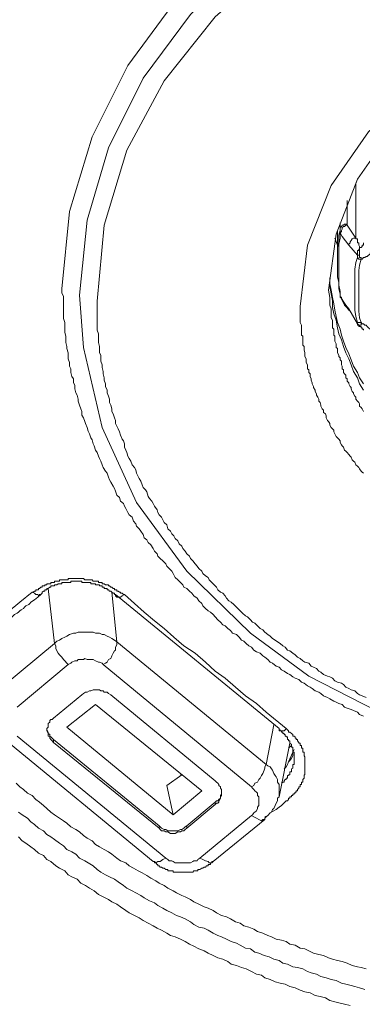
# Model space of a CAD drawing. Units: inches. Extents: x 14 to 1125, y -675 to 115.
# Drawn here: x 340 to 348, y -27 to -7 of the extents above; entities that cross this region are included whole.
import ezdxf

# ---------------------------------------------------------------- set-up
doc = ezdxf.new("R2010")
doc.units = ezdxf.units.IN
doc.header["$MEASUREMENT"] = 0
doc.layers.add('图层 1', color=7, linetype='Continuous')

msp = doc.modelspace()

# ---------------------------------------------------------------- linework, layer by layer
at = {"layer": '图层 1', "color": 7, "lineweight": 9}
for points in [[(341.287, -12.189), (341.448, -10.586), (341.913, -9.038), (342.655, -7.564), (343.668, -6.187), (344.94, -4.971), (346.437, -3.934), (348.091, -3.114), (349.906, -2.488), (351.79, -2.138), (353.729, -1.999), (355.664, -2.138), (357.58, -2.488), (359.391, -3.114), (361.044, -3.934), (362.518, -4.971), (363.776, -6.187), (364.817, -7.564), (365.559, -9.038), (366.01, -10.586), (366.158, -12.189)], [(365.817, -12.323), (365.669, -10.77), (365.227, -9.269), (364.499, -7.822), (363.495, -6.505), (362.279, -5.312), (360.832, -4.303), (359.206, -3.501), (357.474, -2.902), (355.613, -2.534), (353.729, -2.414), (351.84, -2.534), (349.998, -2.902), (348.247, -3.501), (346.644, -4.303), (345.198, -5.312), (343.954, -6.505), (342.977, -7.822), (342.254, -9.269), (341.812, -10.77), (341.651, -12.323)], [(365.467, -12.447), (365.31, -10.872), (364.817, -9.319), (364.039, -7.877), (362.979, -6.551), (361.685, -5.385), (360.132, -4.404), (358.432, -3.658), (356.622, -3.133), (354.706, -2.879), (352.771, -2.879), (350.855, -3.133), (349.021, -3.658), (347.312, -4.404), (345.797, -5.385), (344.47, -6.551), (343.41, -7.877), (342.636, -9.319), (342.167, -10.872), (342.019, -12.447)], [(346.23, -12.558), (346.386, -11.286), (346.874, -10.047), (347.653, -8.937), (348.712, -7.97), (349.97, -7.223), (351.426, -6.712), (352.955, -6.422), (354.521, -6.422), (356.051, -6.712), (357.474, -7.223), (358.741, -7.97), (359.791, -8.937), (360.574, -10.047), (361.072, -11.286), (361.229, -12.558)], [(360.625, -12.217), (360.468, -11.056), (360.04, -9.914), (359.303, -8.882), (358.349, -7.997), (357.193, -7.329), (355.876, -6.836), (354.448, -6.578), (353.001, -6.578), (351.605, -6.836), (350.293, -7.329), (349.132, -7.997), (348.146, -8.882), (347.418, -9.914), (346.98, -11.056), (346.819, -12.217)], [(347.39, -11.139), (347.39, -9.996)], [(347.206, -10.356), (347.206, -10.853)], [(347.003, -10.982), (347.003, -11.623)], [(347.059, -10.982), (347.031, -11.079), (347.031, -11.213), (347.003, -11.332), (347.003, -11.448), (347.003, -11.572), (347.003, -11.701), (347.003, -11.83), (347.003, -11.94), (347.031, -12.06), (347.031, -12.189), (347.059, -12.295)], [(347.059, -10.982), (347.059, -10.821)], [(347.206, -10.853), (347.178, -10.853), (347.155, -10.853), (347.132, -10.872), (347.105, -10.872), (347.086, -10.895), (347.059, -10.922), (347.059, -10.955), (347.059, -10.982)], [(347.206, -10.872), (347.178, -10.872), (347.155, -10.895), (347.132, -10.895), (347.105, -10.922), (347.105, -10.955), (347.086, -10.982), (347.086, -11.001), (347.059, -11.028)], [(347.059, -11.028), (347.059, -10.982)], [(347.206, -10.853), (347.206, -10.872)], [(347.206, -10.872), (347.39, -11.139)], [(346.948, -11.139), (347.003, -11.286)], [(347.059, -11.028), (347.059, -11.139), (347.031, -11.263), (347.031, -11.397), (347.031, -11.489), (347.031, -11.623), (347.031, -11.756), (347.031, -11.858), (347.031, -11.987), (347.031, -12.115), (347.059, -12.244), (347.059, -12.346)], [(347.243, -11.286), (347.105, -11.107), (347.059, -11.028)], [(347.39, -11.139), (347.363, -11.139), (347.34, -11.139), (347.312, -11.157), (347.289, -11.185), (347.271, -11.213), (347.271, -11.24), (347.243, -11.263), (347.243, -11.286)], [(347.39, -11.139), (347.39, -11.157), (347.418, -11.157), (347.418, -11.185), (347.418, -11.213), (347.418, -11.24), (347.446, -11.24), (347.446, -11.263), (347.446, -11.286), (347.464, -11.314), (347.464, -11.332)], [(347.418, -11.489), (347.243, -11.286)], [(347.418, -11.489), (347.418, -11.471), (347.418, -11.448), (347.418, -11.415), (347.418, -11.397), (347.446, -11.397), (347.446, -11.369), (347.464, -11.369), (347.464, -11.332)], [(347.464, -11.332), (347.496, -11.332), (347.519, -11.314), (347.519, -11.286), (347.547, -11.286), (347.547, -11.263), (347.547, -11.24)], [(347.464, -11.489), (347.464, -11.471), (347.464, -11.448), (347.464, -11.415), (347.464, -11.397), (347.464, -11.369), (347.464, -11.332)], [(347.496, -11.572), (347.519, -11.572), (347.547, -11.544), (347.575, -11.544), (347.602, -11.517), (347.621, -11.517), (347.653, -11.489), (347.681, -11.471), (347.681, -11.448), (347.704, -11.415), (347.704, -11.397), (347.731, -11.369)], [(347.418, -11.544), (347.39, -11.646), (347.363, -11.779), (347.363, -11.913), (347.363, -12.005), (347.363, -12.143), (347.363, -12.272), (347.363, -12.396), (347.363, -12.498), (347.363, -12.631), (347.39, -12.76), (347.418, -12.889)], [(347.418, -11.489), (347.446, -11.489), (347.464, -11.489)], [(347.418, -11.544), (347.418, -11.517), (347.418, -11.489)], [(347.418, -11.544), (347.446, -11.572), (347.464, -11.572), (347.496, -11.572)], [(347.496, -11.572), (347.464, -11.701), (347.446, -11.807), (347.446, -11.94), (347.446, -12.06), (347.446, -12.162), (347.446, -12.295), (347.446, -12.429), (347.446, -12.53), (347.446, -12.654), (347.464, -12.788), (347.496, -12.889)], [(347.496, -11.572), (347.496, -11.544), (347.464, -11.544), (347.464, -11.517), (347.464, -11.489)], [(346.847, -11.963), (346.847, -12.088), (346.874, -12.217), (346.902, -12.373), (346.93, -12.498), (346.948, -12.631), (346.98, -12.76), (347.003, -12.889), (347.059, -13.023), (347.086, -13.147), (347.132, -13.276), (347.178, -13.405), (347.243, -13.539), (347.289, -13.663), (347.34, -13.792), (347.418, -13.921), (347.464, -14.032), (347.547, -14.161)], [(346.847, -12.005), (346.847, -12.143), (346.874, -12.295), (346.902, -12.429), (346.902, -12.576), (346.93, -12.705), (346.98, -12.839), (347.003, -12.995), (347.031, -13.124), (347.086, -13.249), (347.132, -13.382), (347.178, -13.516), (347.243, -13.64), (347.289, -13.765), (347.34, -13.903), (347.418, -14.032), (347.464, -14.161), (347.547, -14.29)], [(347.547, -21.043), (347.464, -21.015), (347.418, -20.965), (347.34, -20.932), (347.289, -20.909), (347.206, -20.882), (347.155, -20.859), (347.105, -20.803), (347.031, -20.785), (346.98, -20.757), (346.93, -20.734), (346.847, -20.684), (346.801, -20.656), (346.718, -20.628), (346.663, -20.573), (346.616, -20.55), (346.543, -20.518), (346.478, -20.472), (346.437, -20.444), (346.386, -20.417), (346.312, -20.361), (346.262, -20.343), (346.202, -20.288), (346.128, -20.26), (346.078, -20.232), (346.018, -20.186), (345.972, -20.159), (345.898, -20.113), (345.843, -20.085), (345.797, -20.03), (345.737, -20.007), (345.658, -19.951), (345.612, -19.928), (345.562, -19.873), (345.502, -19.822), (345.456, -19.799), (345.405, -19.744), (345.327, -19.716), (345.271, -19.675), (345.221, -19.615), (345.17, -19.587), (345.11, -19.541), (345.064, -19.491), (345.013, -19.468), (344.963, -19.412), (344.912, -19.357), (344.829, -19.325), (344.788, -19.274), (344.728, -19.228), (344.677, -19.173), (344.626, -19.15), (344.58, -19.099), (344.52, -19.048), (344.47, -18.989), (344.424, -18.942), (344.368, -18.892), (344.322, -18.864), (344.267, -18.813), (344.212, -18.758), (344.189, -18.708), (344.129, -18.657), (344.092, -18.602), (344.028, -18.555), (343.982, -18.5), (343.935, -18.454), (343.88, -18.399), (343.82, -18.371), (343.797, -18.325), (343.751, -18.279), (343.696, -18.224), (343.641, -18.169), (343.595, -18.09), (343.567, -18.04), (343.512, -17.984), (343.466, -17.938), (343.447, -17.892), (343.383, -17.828), (343.327, -17.782), (343.281, -17.731), (343.263, -17.68), (343.208, -17.625), (343.18, -17.574), (343.134, -17.496), (343.079, -17.45), (343.051, -17.39), (342.996, -17.349), (342.977, -17.284), (342.927, -17.21), (342.894, -17.164), (342.839, -17.109), (342.821, -17.058), (342.77, -17.008), (342.747, -16.925), (342.682, -16.874), (342.655, -16.823), (342.613, -16.74), (342.586, -16.694), (342.563, -16.639), (342.507, -16.593), (342.48, -16.515), (342.429, -16.464), (342.401, -16.381), (342.378, -16.331), (342.351, -16.28), (342.305, -16.197), (342.277, -16.146), (342.254, -16.096), (342.226, -16.013), (342.194, -15.967), (342.144, -15.893), (342.12, -15.838), (342.093, -15.764), (342.07, -15.709), (342.047, -15.658), (342.019, -15.58), (341.987, -15.534), (341.959, -15.446), (341.936, -15.4), (341.913, -15.322), (341.886, -15.276), (341.862, -15.193), (341.835, -15.137), (341.812, -15.064), (341.78, -14.981), (341.761, -14.939), (341.738, -14.861), (341.701, -14.806), (341.701, -14.732), (341.678, -14.677), (341.651, -14.598), (341.628, -14.52), (341.628, -14.474), (341.605, -14.391), (341.577, -14.345), (341.554, -14.262), (341.554, -14.188), (341.526, -14.138), (341.526, -14.055), (341.494, -14.004), (341.476, -13.921), (341.476, -13.848), (341.448, -13.792), (341.448, -13.719), (341.42, -13.64), (341.42, -13.59), (341.42, -13.516), (341.393, -13.424), (341.393, -13.382), (341.37, -13.304), (341.37, -13.221), (341.37, -13.17), (341.347, -13.092), (341.347, -13.023), (341.347, -12.972), (341.347, -12.889), (341.319, -12.806), (341.319, -12.76), (341.319, -12.682), (341.319, -12.604), (341.319, -12.558), (341.319, -12.47), (341.319, -12.396), (341.319, -12.346), (341.287, -12.272), (341.287, -12.189)], [(346.819, -12.217), (346.847, -12.373), (346.847, -12.447), (346.847, -12.53), (346.874, -12.604), (346.874, -12.682), (346.874, -12.76), (346.874, -12.788), (346.902, -12.839), (346.902, -12.862), (346.902, -12.917), (346.902, -12.945), (346.902, -12.995), (346.93, -13.023), (346.93, -13.074), (346.93, -13.092), (346.93, -13.147), (346.948, -13.17), (346.948, -13.221), (346.948, -13.249), (346.948, -13.276), (346.98, -13.332), (346.98, -13.355), (346.98, -13.405), (347.003, -13.424), (347.003, -13.488), (347.003, -13.516), (347.031, -13.562), (347.031, -13.59), (347.059, -13.617), (347.059, -13.663), (347.086, -13.691), (347.086, -13.746), (347.086, -13.765), (347.105, -13.792), (347.105, -13.848), (347.132, -13.866), (347.132, -13.921), (347.155, -13.949), (347.178, -13.977), (347.178, -14.032), (347.206, -14.055), (347.206, -14.106), (347.243, -14.138), (347.243, -14.161), (347.271, -14.216), (347.289, -14.235), (347.289, -14.262), (347.312, -14.317), (347.34, -14.345), (347.34, -14.364), (347.363, -14.414), (347.39, -14.437), (347.39, -14.474), (347.418, -14.52), (347.446, -14.548), (347.464, -14.571), (347.464, -14.621), (347.496, -14.649), (347.519, -14.677), (347.547, -14.732)], [(341.651, -12.323), (341.738, -13.405), (342.12, -15.064), (342.839, -16.616), (343.88, -18.04), (345.198, -19.325), (346.414, -20.214), (348.114, -21.089), (349.998, -21.762), (351.84, -22.126), (353.729, -22.232)], [(342.019, -12.447), (342.019, -12.53), (342.019, -12.576), (342.019, -12.654), (342.019, -12.705), (342.019, -12.788), (342.019, -12.839), (342.019, -12.917), (342.019, -12.995), (342.019, -13.046), (342.047, -13.124), (342.047, -13.17), (342.047, -13.249), (342.047, -13.304), (342.07, -13.382), (342.07, -13.424), (342.07, -13.516), (342.093, -13.562), (342.093, -13.64), (342.093, -13.691), (342.12, -13.765), (342.12, -13.82), (342.144, -13.903), (342.144, -13.949), (342.167, -14.032), (342.167, -14.083), (342.194, -14.161), (342.194, -14.216), (342.226, -14.29), (342.226, -14.345), (342.254, -14.414), (342.277, -14.474), (342.277, -14.548), (342.305, -14.598), (342.323, -14.677), (342.323, -14.732), (342.351, -14.783), (342.378, -14.861), (342.401, -14.916), (342.401, -14.981), (342.429, -15.036), (342.452, -15.091), (342.48, -15.156), (342.507, -15.22), (342.535, -15.303), (342.563, -15.34), (342.586, -15.4), (342.586, -15.474), (342.613, -15.534), (342.636, -15.58), (342.655, -15.658), (342.682, -15.709), (342.719, -15.764), (342.747, -15.838), (342.793, -15.893), (342.821, -15.939), (342.839, -16.013), (342.867, -16.077), (342.894, -16.123), (342.927, -16.174), (342.95, -16.252), (342.977, -16.307), (343.023, -16.358), (343.051, -16.4), (343.079, -16.492), (343.102, -16.538), (343.152, -16.593), (343.18, -16.639), (343.208, -16.694), (343.263, -16.768), (343.281, -16.823), (343.309, -16.874), (343.355, -16.925), (343.383, -16.975), (343.41, -17.031), (343.466, -17.081), (343.489, -17.164), (343.539, -17.21), (343.567, -17.266), (343.613, -17.312), (343.641, -17.367), (343.696, -17.413), (343.724, -17.473), (343.779, -17.524), (343.797, -17.574), (343.843, -17.625), (343.88, -17.68), (343.935, -17.731), (343.954, -17.782), (344.005, -17.828), (344.055, -17.892), (344.092, -17.938), (344.129, -17.984), (344.189, -18.04), (344.212, -18.09), (344.267, -18.141), (344.322, -18.169), (344.345, -18.224), (344.396, -18.279), (344.447, -18.325), (344.497, -18.371), (344.52, -18.431), (344.58, -18.473), (344.626, -18.5), (344.677, -18.555), (344.705, -18.602), (344.755, -18.657), (344.801, -18.684), (344.852, -18.731), (344.912, -18.786), (344.963, -18.841), (344.986, -18.864), (345.036, -18.915), (345.096, -18.965), (345.138, -18.989), (345.198, -19.048), (345.244, -19.099), (345.294, -19.122), (345.345, -19.173), (345.405, -19.228), (345.456, -19.256), (345.502, -19.302), (345.562, -19.357), (345.612, -19.385), (345.658, -19.44), (345.714, -19.468), (345.764, -19.509), (345.815, -19.541), (345.87, -19.587), (345.921, -19.615), (345.972, -19.675), (346.018, -19.689), (346.078, -19.744), (346.128, -19.772), (346.174, -19.822), (346.23, -19.85), (346.285, -19.901), (346.331, -19.928), (346.414, -19.951), (346.46, -20.007), (346.506, -20.03), (346.57, -20.057), (346.616, -20.113), (346.663, -20.131), (346.718, -20.186), (346.801, -20.214), (346.847, -20.232), (346.902, -20.26), (346.948, -20.315), (347.003, -20.343), (347.086, -20.361), (347.132, -20.389), (347.178, -20.444), (347.243, -20.472), (347.289, -20.499), (347.363, -20.518), (347.418, -20.573), (347.464, -20.601), (347.519, -20.628), (347.602, -20.656)], [(347.059, -12.295), (347.059, -12.346)], [(347.059, -12.323), (347.059, -12.346), (347.059, -12.373), (347.086, -12.373), (347.086, -12.396)], [(347.059, -12.346), (347.086, -12.373), (347.086, -12.396)], [(347.059, -12.346), (347.178, -12.53), (347.243, -12.604)], [(347.086, -12.396), (347.155, -12.53), (347.271, -12.654)], [(347.547, -16.013), (347.519, -15.99), (347.496, -15.967), (347.464, -15.921), (347.446, -15.893), (347.418, -15.865), (347.39, -15.838), (347.363, -15.782), (347.34, -15.764), (347.312, -15.736), (347.289, -15.681), (347.271, -15.658), (347.243, -15.626), (347.206, -15.58), (347.178, -15.557), (347.155, -15.534), (347.132, -15.474), (347.105, -15.446), (347.086, -15.423), (347.059, -15.372), (347.059, -15.34), (347.031, -15.303), (347.003, -15.276), (346.98, -15.248), (346.948, -15.193), (346.93, -15.156), (346.93, -15.119), (346.902, -15.091), (346.874, -15.064), (346.847, -15.018), (346.847, -14.981), (346.819, -14.939), (346.801, -14.916), (346.773, -14.861), (346.773, -14.824), (346.755, -14.783), (346.718, -14.755), (346.718, -14.704), (346.69, -14.677), (346.663, -14.621), (346.663, -14.598), (346.644, -14.548), (346.616, -14.52), (346.616, -14.474), (346.598, -14.437), (346.57, -14.391), (346.57, -14.364), (346.543, -14.317), (346.543, -14.29), (346.506, -14.235), (346.506, -14.216), (346.478, -14.161), (346.478, -14.138), (346.46, -14.083), (346.46, -14.055), (346.437, -14.004), (346.437, -13.949), (346.414, -13.921), (346.414, -13.866), (346.386, -13.848), (346.386, -13.792), (346.386, -13.765), (346.359, -13.719), (346.359, -13.663), (346.359, -13.64), (346.331, -13.59), (346.331, -13.562), (346.331, -13.516), (346.312, -13.456), (346.312, -13.424), (346.312, -13.382), (346.285, -13.355), (346.285, -13.304), (346.285, -13.249), (346.285, -13.221), (346.285, -13.17), (346.262, -13.147), (346.262, -13.092), (346.262, -13.046), (346.262, -13.023), (346.262, -12.972), (346.262, -12.945), (346.23, -12.889), (346.23, -12.839), (346.23, -12.806), (346.23, -12.76), (346.23, -12.705), (346.23, -12.682), (346.23, -12.631), (346.23, -12.604), (346.23, -12.558)], [(347.243, -12.604), (347.418, -12.917)], [(347.243, -12.604), (347.243, -12.631), (347.271, -12.654)], [(347.418, -12.917), (347.418, -12.889)], [(347.418, -12.889), (347.446, -12.889), (347.464, -12.889), (347.496, -12.889)], [(347.418, -12.917), (347.418, -12.945), (347.446, -12.945), (347.446, -12.972), (347.464, -12.972)], [(347.418, -12.917), (347.446, -12.945), (347.464, -12.945), (347.464, -12.972)], [(347.418, -12.917), (347.418, -12.917)], [(347.496, -12.889), (347.496, -12.917), (347.496, -12.945), (347.464, -12.945), (347.464, -12.972)], [(347.464, -12.972), (347.496, -12.972), (347.496, -12.995), (347.519, -12.995), (347.519, -13.023), (347.547, -13.023), (347.547, -13.046)], [(347.464, -12.972), (347.464, -12.972)], [(347.731, -13.124), (347.704, -13.092), (347.704, -13.074), (347.681, -13.023), (347.653, -12.995), (347.621, -12.972), (347.602, -12.945), (347.575, -12.945), (347.547, -12.917), (347.519, -12.917), (347.496, -12.889)], [(340.669, -18.473), (340.692, -18.473), (340.72, -18.454), (340.748, -18.454), (340.748, -18.431), (340.785, -18.431), (340.803, -18.431), (340.803, -18.399), (340.826, -18.399), (340.854, -18.371), (340.877, -18.371), (340.877, -18.344), (340.904, -18.344), (340.932, -18.344), (340.932, -18.325), (340.95, -18.325), (340.978, -18.325), (340.978, -18.307), (341.001, -18.307), (341.038, -18.307), (341.061, -18.307), (341.061, -18.279), (341.089, -18.279), (341.116, -18.279), (341.135, -18.279), (341.135, -18.247), (341.162, -18.247), (341.185, -18.247), (341.213, -18.247), (341.236, -18.247), (341.236, -18.224), (341.273, -18.224), (341.287, -18.224), (341.319, -18.224), (341.347, -18.224), (341.37, -18.224), (341.393, -18.224), (341.42, -18.224), (341.42, -18.192), (341.448, -18.192), (341.476, -18.192), (341.494, -18.192), (341.526, -18.192), (341.554, -18.192), (341.577, -18.192), (341.605, -18.192), (341.628, -18.192), (341.651, -18.192), (341.678, -18.192), (341.701, -18.192), (341.738, -18.192), (341.761, -18.224), (341.78, -18.224), (341.812, -18.224), (341.835, -18.224), (341.862, -18.224), (341.886, -18.224), (341.913, -18.224), (341.936, -18.247), (341.959, -18.247), (341.987, -18.247), (342.019, -18.247), (342.047, -18.247), (342.047, -18.279), (342.07, -18.279), (342.093, -18.279), (342.12, -18.279), (342.12, -18.307), (342.144, -18.307), (342.167, -18.307), (342.194, -18.325), (342.226, -18.325), (342.254, -18.325), (342.254, -18.344), (342.277, -18.344), (342.305, -18.371), (342.323, -18.371), (342.351, -18.399), (342.378, -18.399), (342.378, -18.431), (342.401, -18.431), (342.429, -18.431), (342.429, -18.454), (342.452, -18.454), (342.48, -18.473), (342.507, -18.473), (342.507, -18.5), (342.535, -18.5), (342.563, -18.528), (342.586, -18.528)], [(342.401, -18.528), (342.378, -18.528), (342.378, -18.5), (342.351, -18.5), (342.323, -18.473), (342.305, -18.454), (342.277, -18.454), (342.254, -18.431), (342.226, -18.431), (342.226, -18.399), (342.194, -18.399), (342.167, -18.399), (342.167, -18.371), (342.144, -18.371), (342.12, -18.371), (342.12, -18.344), (342.093, -18.344), (342.07, -18.344), (342.07, -18.325), (342.047, -18.325), (342.019, -18.325), (341.987, -18.325), (341.987, -18.307), (341.959, -18.307), (341.936, -18.307), (341.913, -18.307), (341.886, -18.307), (341.886, -18.279), (341.862, -18.279), (341.835, -18.279), (341.812, -18.279), (341.78, -18.279), (341.761, -18.279), (341.738, -18.279), (341.701, -18.279), (341.701, -18.247), (341.678, -18.247), (341.651, -18.247), (341.628, -18.247), (341.605, -18.247), (341.577, -18.247), (341.554, -18.247), (341.526, -18.247), (341.494, -18.247), (341.476, -18.247), (341.476, -18.279), (341.448, -18.279), (341.42, -18.279), (341.393, -18.279), (341.37, -18.279), (341.347, -18.279), (341.319, -18.279), (341.287, -18.279), (341.287, -18.307), (341.273, -18.307), (341.236, -18.307), (341.213, -18.307), (341.185, -18.325), (341.162, -18.325), (341.135, -18.325), (341.135, -18.344), (341.116, -18.344), (341.089, -18.344), (341.061, -18.344), (341.061, -18.371), (341.038, -18.371), (341.001, -18.399), (340.978, -18.399), (340.978, -18.431), (340.95, -18.431), (340.932, -18.431), (340.932, -18.454), (340.904, -18.454), (340.877, -18.473)], [(339.619, -19.302), (339.743, -19.2), (339.872, -19.099), (339.951, -19.048), (340.02, -18.989), (340.075, -18.942), (340.158, -18.892), (340.287, -18.786), (340.416, -18.684), (340.669, -18.473)], [(339.79, -19.357), (339.928, -19.256), (339.974, -19.2), (340.048, -19.15), (340.13, -19.099), (340.176, -19.048), (340.259, -18.989), (340.305, -18.942), (340.361, -18.915), (340.388, -18.892), (340.416, -18.864), (340.444, -18.841), (340.49, -18.813), (340.513, -18.786), (340.536, -18.758), (340.6, -18.731), (340.619, -18.708), (340.646, -18.684), (340.72, -18.634), (340.785, -18.583), (340.854, -18.528)], [(340.669, -18.473), (340.72, -18.5), (340.748, -18.528), (340.785, -18.528), (340.803, -18.555), (340.826, -18.528), (340.854, -18.528)], [(340.854, -18.528), (340.877, -18.5), (340.877, -18.473)], [(341.135, -19.541), (341.001, -18.399)], [(342.323, -18.473), (342.429, -19.509)], [(342.401, -18.528), (342.401, -18.555), (342.429, -18.583), (342.452, -18.583), (342.48, -18.583), (342.507, -18.583), (342.535, -18.555), (342.586, -18.528)], [(345.797, -21.301), (342.401, -18.528)], [(342.586, -18.528), (342.793, -18.708), (342.996, -18.892), (343.208, -19.071), (343.41, -19.228), (343.613, -19.412), (343.82, -19.587), (344.055, -19.744), (344.267, -19.928), (344.47, -20.113), (344.677, -20.26), (344.889, -20.444), (345.096, -20.628), (345.327, -20.785), (345.529, -20.965), (345.944, -21.301)], [(342.429, -19.509), (342.378, -19.468), (342.323, -19.44), (342.277, -19.412), (342.226, -19.385), (342.167, -19.357), (342.12, -19.357), (342.07, -19.325), (341.987, -19.325), (341.936, -19.302), (341.886, -19.302), (341.812, -19.302), (341.761, -19.302), (341.701, -19.302), (341.628, -19.302), (341.577, -19.325), (341.526, -19.325), (341.448, -19.357), (341.393, -19.385), (341.347, -19.412), (341.287, -19.44), (341.236, -19.468), (341.185, -19.491), (341.135, -19.541)], [(340.075, -20.417), (341.135, -19.541)], [(341.135, -19.541), (341.162, -19.587), (341.162, -19.647), (341.185, -19.689), (341.213, -19.744), (341.236, -19.772), (341.287, -19.822), (341.319, -19.873), (341.347, -19.901), (341.393, -19.951), (341.42, -19.974)], [(342.144, -19.974), (342.194, -19.951), (342.226, -19.928), (342.254, -19.873), (342.305, -19.85), (342.323, -19.799), (342.351, -19.744), (342.378, -19.689), (342.401, -19.675), (342.401, -19.615), (342.429, -19.569), (342.429, -19.509)], [(342.429, -19.509), (345.529, -22.047)], [(341.42, -19.974), (340.361, -20.859)], [(342.144, -19.974), (342.12, -19.951), (342.07, -19.928), (342.047, -19.928), (341.987, -19.901), (341.936, -19.873), (341.913, -19.873), (341.862, -19.873), (341.812, -19.873), (341.761, -19.85), (341.738, -19.873), (341.678, -19.873), (341.628, -19.873), (341.605, -19.901), (341.554, -19.901), (341.494, -19.928), (341.476, -19.951), (341.42, -19.974)], [(345.221, -22.508), (342.144, -19.974)], [(341.701, -20.601), (341.116, -21.089)], [(342.305, -20.601), (342.254, -20.573), (342.226, -20.55), (342.167, -20.55), (342.144, -20.518), (342.093, -20.518), (342.07, -20.499), (342.019, -20.499), (341.959, -20.499), (341.936, -20.499), (341.886, -20.518), (341.862, -20.518), (341.812, -20.55), (341.78, -20.55), (341.738, -20.573), (341.701, -20.601)], [(344.47, -22.388), (342.305, -20.601)], [(341.987, -20.803), (341.393, -21.273)], [(341.987, -20.803), (344.189, -22.591)], [(341.116, -21.089), (341.089, -21.117), (341.061, -21.117), (341.038, -21.135), (341.038, -21.172), (341.001, -21.2), (341.001, -21.25), (341.001, -21.273), (340.978, -21.301), (340.978, -21.329), (340.978, -21.352), (341.001, -21.407), (341.001, -21.425), (341.001, -21.458), (341.038, -21.476), (341.038, -21.504), (341.061, -21.531), (341.089, -21.559), (341.116, -21.591)], [(340.978, -21.301), (340.978, -21.329), (341.001, -21.375), (341.001, -21.407), (341.038, -21.425), (341.038, -21.458), (341.061, -21.476), (341.089, -21.504), (341.116, -21.531)], [(341.393, -21.273), (343.595, -23.088)], [(345.529, -22.047), (345.686, -21.223)], [(345.797, -21.301), (345.797, -21.329), (345.797, -21.352), (345.815, -21.352), (345.843, -21.352), (345.87, -21.352), (345.898, -21.352), (345.921, -21.329), (345.944, -21.301)], [(345.843, -22.434), (345.87, -22.416), (345.898, -22.416), (345.898, -22.388), (345.921, -22.361), (345.944, -22.361), (345.944, -22.333), (345.972, -22.333), (345.972, -22.301), (345.972, -22.278), (345.99, -22.278), (345.99, -22.259), (346.018, -22.259), (346.018, -22.232), (346.018, -22.199), (346.054, -22.199), (346.054, -22.167), (346.054, -22.139), (346.078, -22.126), (346.078, -22.098), (346.078, -22.075), (346.078, -22.047), (346.105, -22.047), (346.105, -22.024), (346.105, -21.992), (346.105, -21.964), (346.105, -21.941), (346.105, -21.918), (346.105, -21.891), (346.105, -21.868), (346.105, -21.845), (346.105, -21.817), (346.105, -21.789), (346.078, -21.789), (346.078, -21.762), (346.078, -21.734), (346.078, -21.706), (346.078, -21.688), (346.054, -21.688), (346.054, -21.651), (346.054, -21.633), (346.018, -21.605), (346.018, -21.591), (346.018, -21.559), (345.99, -21.559), (345.99, -21.531), (345.972, -21.531), (345.972, -21.504), (345.972, -21.476), (345.944, -21.476), (345.944, -21.458), (345.921, -21.458), (345.921, -21.425), (345.898, -21.425), (345.898, -21.407), (345.87, -21.407), (345.87, -21.375), (345.843, -21.375), (345.843, -21.352), (345.815, -21.352), (345.815, -21.329), (345.797, -21.329), (345.797, -21.301)], [(345.944, -21.301), (345.972, -21.329), (345.99, -21.352), (345.99, -21.375), (346.018, -21.375), (346.054, -21.407), (346.078, -21.425), (346.078, -21.458), (346.105, -21.458), (346.128, -21.476), (346.128, -21.504), (346.147, -21.504), (346.147, -21.531), (346.174, -21.531), (346.174, -21.559), (346.202, -21.591), (346.202, -21.605), (346.23, -21.605), (346.23, -21.633), (346.23, -21.651), (346.262, -21.651), (346.262, -21.688), (346.262, -21.706), (346.285, -21.706), (346.285, -21.734), (346.285, -21.762), (346.285, -21.789), (346.312, -21.789), (346.312, -21.817), (346.312, -21.845), (346.312, -21.868), (346.331, -21.891), (346.331, -21.918), (346.331, -21.941), (346.331, -21.964), (346.331, -21.992), (346.331, -22.024), (346.331, -22.047), (346.331, -22.075), (346.331, -22.098), (346.331, -22.126), (346.331, -22.139), (346.331, -22.167), (346.331, -22.199), (346.331, -22.232), (346.331, -22.259), (346.312, -22.259), (346.312, -22.278), (346.312, -22.301), (346.312, -22.333), (346.285, -22.361), (346.285, -22.388), (346.285, -22.416), (346.262, -22.416), (346.262, -22.434), (346.262, -22.462), (346.23, -22.462), (346.23, -22.485), (346.23, -22.508), (346.202, -22.508), (346.202, -22.536), (346.174, -22.563), (346.174, -22.591), (346.147, -22.591), (346.147, -22.618), (346.128, -22.618), (346.128, -22.642), (346.105, -22.642), (346.105, -22.665), (346.078, -22.665), (346.078, -22.692), (346.054, -22.692), (346.054, -22.715), (346.018, -22.715), (346.018, -22.747), (345.99, -22.747), (345.99, -22.775), (345.972, -22.798), (345.944, -22.798)], [(340.103, -21.531), (343.18, -24.06)], [(340.361, -21.458), (343.447, -23.991)], [(341.116, -21.531), (343.309, -23.319)], [(341.116, -21.531), (341.116, -21.591)], [(341.116, -21.591), (343.309, -23.365)], [(345.797, -22.715), (346.018, -21.605)], [(345.898, -22.139), (345.944, -22.098), (345.972, -22.047), (345.99, -21.992), (346.018, -21.964), (346.054, -21.918), (346.078, -21.868), (346.078, -21.789), (346.105, -21.734)], [(346.054, -21.651), (345.99, -21.706)], [(345.99, -21.992), (346.078, -21.789)], [(345.221, -22.508), (345.271, -22.485), (345.294, -22.434), (345.345, -22.416), (345.377, -22.361), (345.405, -22.333), (345.428, -22.278), (345.456, -22.232), (345.483, -22.167), (345.502, -22.126), (345.502, -22.098), (345.529, -22.047)], [(345.529, -23.134), (345.562, -23.107), (345.612, -23.052), (345.635, -23.033), (345.658, -22.982), (345.686, -22.959), (345.714, -22.895), (345.737, -22.849), (345.764, -22.798), (345.764, -22.747), (345.797, -22.715), (345.797, -22.665), (345.797, -22.618), (345.797, -22.563), (345.797, -22.508), (345.797, -22.462), (345.764, -22.416), (345.764, -22.361), (345.737, -22.301), (345.714, -22.278), (345.686, -22.232), (345.658, -22.167), (345.635, -22.139), (345.612, -22.098), (345.562, -22.075), (345.529, -22.047)], [(340.338, -22.434), (340.416, -22.508), (340.49, -22.563), (340.573, -22.642), (340.669, -22.692), (340.748, -22.775), (340.826, -22.826), (340.904, -22.895), (340.978, -22.959), (341.061, -23.033), (341.135, -23.088), (341.236, -23.157), (341.319, -23.217), (341.393, -23.263), (341.476, -23.342), (341.577, -23.392), (341.651, -23.443), (341.738, -23.521), (341.812, -23.577), (341.913, -23.632), (341.987, -23.706), (342.07, -23.752), (342.167, -23.807), (342.254, -23.858), (342.323, -23.908), (342.429, -23.991), (342.507, -24.042), (342.613, -24.083), (342.682, -24.148), (342.77, -24.199), (342.867, -24.249), (342.95, -24.295), (343.051, -24.351), (343.134, -24.401), (343.235, -24.461), (343.309, -24.507), (343.41, -24.558), (343.489, -24.609), (343.595, -24.664), (343.668, -24.71), (343.779, -24.765), (343.843, -24.793), (343.954, -24.848), (344.028, -24.894), (344.129, -24.94), (344.239, -24.995), (344.322, -25.023), (344.424, -25.074), (344.497, -25.124), (344.599, -25.175), (344.705, -25.203), (344.788, -25.249), (344.889, -25.309), (344.986, -25.336), (345.064, -25.392), (345.17, -25.419), (345.271, -25.461), (345.345, -25.511), (345.456, -25.544), (345.562, -25.594), (345.635, -25.617), (345.737, -25.668), (345.843, -25.691), (345.944, -25.714), (346.018, -25.769), (346.128, -25.792), (346.23, -25.852), (346.331, -25.871), (346.414, -25.908), (346.506, -25.958), (346.616, -25.986), (346.718, -26.009), (346.819, -26.055), (346.902, -26.083), (347.003, -26.11), (347.105, -26.133), (347.206, -26.166), (347.312, -26.212), (347.418, -26.239), (347.496, -26.258), (347.602, -26.285)], [(343.779, -22.259), (343.466, -22.485)], [(343.779, -22.259), (343.751, -22.259)], [(344.47, -22.876), (344.497, -22.849), (344.52, -22.849), (344.544, -22.826), (344.544, -22.798), (344.58, -22.747), (344.58, -22.715), (344.599, -22.692), (344.599, -22.665), (344.599, -22.642), (344.599, -22.618), (344.599, -22.563), (344.58, -22.536), (344.58, -22.508), (344.544, -22.485), (344.544, -22.462), (344.52, -22.434), (344.497, -22.416), (344.47, -22.388)], [(343.466, -22.485), (343.595, -23.088)], [(344.189, -22.591), (343.595, -23.088)], [(344.47, -22.826), (344.497, -22.798), (344.52, -22.798), (344.544, -22.775), (344.58, -22.747), (344.58, -22.692), (344.599, -22.665), (344.599, -22.642), (344.599, -22.618)], [(345.221, -23.107), (345.244, -23.088), (345.271, -23.052), (345.294, -23.033), (345.327, -23.01), (345.345, -22.959), (345.345, -22.932), (345.377, -22.895), (345.377, -22.849), (345.377, -22.826), (345.377, -22.798), (345.377, -22.747), (345.377, -22.715), (345.345, -22.692), (345.345, -22.642), (345.327, -22.618), (345.294, -22.591), (345.271, -22.563), (345.244, -22.536), (345.221, -22.508)], [(344.47, -22.826), (343.88, -23.319)], [(344.47, -22.876), (344.47, -22.826)], [(345.944, -22.798), (345.843, -22.895), (345.797, -22.932), (345.737, -22.982), (345.686, -23.01), (345.612, -23.052), (345.562, -23.107), (345.502, -23.134)], [(347.575, -26.709), (347.464, -26.677), (347.363, -26.649), (347.289, -26.626), (347.178, -26.603), (347.086, -26.58), (346.98, -26.525), (346.874, -26.502), (346.773, -26.47), (346.663, -26.442), (346.57, -26.396), (346.46, -26.368), (346.386, -26.341), (346.285, -26.285), (346.174, -26.258), (346.078, -26.239), (345.972, -26.184), (345.87, -26.166), (345.797, -26.11), (345.686, -26.083), (345.589, -26.037), (345.483, -26.009), (345.377, -25.958), (345.294, -25.935), (345.198, -25.871), (345.096, -25.852), (344.986, -25.792), (344.912, -25.751), (344.801, -25.714), (344.705, -25.668), (344.599, -25.617), (344.52, -25.594), (344.424, -25.544), (344.322, -25.484), (344.239, -25.438), (344.129, -25.419), (344.028, -25.364), (343.954, -25.309), (343.843, -25.249), (343.751, -25.203), (343.668, -25.175), (343.567, -25.124), (343.466, -25.074), (343.383, -25.023), (343.281, -24.968), (343.208, -24.917), (343.102, -24.876), (342.996, -24.811), (342.927, -24.765), (342.821, -24.71), (342.747, -24.664), (342.636, -24.609), (342.563, -24.558), (342.452, -24.48), (342.378, -24.424), (342.277, -24.378), (342.194, -24.332), (342.093, -24.277), (342.019, -24.226), (341.936, -24.148), (341.835, -24.083), (341.761, -24.042), (341.651, -23.991), (341.577, -23.908), (341.494, -23.858), (341.393, -23.807), (341.319, -23.733), (341.236, -23.678), (341.135, -23.6), (341.061, -23.549), (340.978, -23.498), (340.904, -23.42), (340.803, -23.365), (340.72, -23.291), (340.646, -23.236), (340.573, -23.157), (340.462, -23.088), (340.388, -23.033)], [(344.47, -22.876), (343.88, -23.365)], [(344.152, -23.991), (345.221, -23.107)], [(344.424, -24.06), (345.502, -23.19)], [(345.502, -23.19), (345.483, -23.19), (345.456, -23.19), (345.428, -23.217), (345.377, -23.19), (345.327, -23.157), (345.271, -23.134), (345.221, -23.107)], [(345.529, -23.134), (345.502, -23.157), (345.502, -23.19)], [(343.309, -23.365), (343.309, -23.319)], [(343.309, -23.319), (343.327, -23.342), (343.355, -23.365), (343.41, -23.392), (343.447, -23.392), (343.489, -23.42), (343.539, -23.42), (343.567, -23.42), (343.613, -23.42), (343.641, -23.42), (343.696, -23.42), (343.751, -23.392), (343.779, -23.392), (343.82, -23.365), (343.843, -23.342), (343.88, -23.319)], [(343.309, -23.365), (343.327, -23.392), (343.355, -23.42), (343.41, -23.42), (343.447, -23.443), (343.489, -23.443), (343.539, -23.475), (343.567, -23.475), (343.613, -23.475), (343.641, -23.475), (343.696, -23.443), (343.751, -23.443), (343.779, -23.42), (343.82, -23.42), (343.843, -23.392), (343.88, -23.365)], [(343.88, -23.319), (343.88, -23.365)], [(347.271, -27.041), (347.155, -27.018), (347.059, -26.995), (346.948, -26.967), (346.847, -26.939), (346.755, -26.884), (346.644, -26.857), (346.543, -26.834), (346.437, -26.783), (346.331, -26.76), (346.23, -26.728), (346.128, -26.677), (346.018, -26.649), (345.921, -26.603), (345.815, -26.58), (345.714, -26.553), (345.612, -26.502), (345.502, -26.47), (345.428, -26.414), (345.327, -26.396), (345.221, -26.341), (345.11, -26.285), (345.013, -26.258), (344.912, -26.212), (344.801, -26.184), (344.728, -26.133), (344.626, -26.083), (344.52, -26.055), (344.424, -26.009), (344.322, -25.958), (344.239, -25.908), (344.129, -25.871), (344.028, -25.815), (343.935, -25.769), (343.843, -25.714), (343.751, -25.668), (343.641, -25.617), (343.539, -25.594), (343.466, -25.544), (343.355, -25.484), (343.263, -25.438), (343.18, -25.392), (343.079, -25.336), (342.977, -25.281), (342.894, -25.226), (342.793, -25.175), (342.682, -25.124), (342.613, -25.074), (342.507, -24.995), (342.429, -24.94), (342.323, -24.894), (342.254, -24.848), (342.144, -24.793), (342.047, -24.742), (341.959, -24.664), (341.862, -24.609), (341.78, -24.558), (341.678, -24.507), (341.605, -24.424), (341.494, -24.378), (341.42, -24.332), (341.347, -24.249), (341.236, -24.199), (341.162, -24.148), (341.061, -24.06), (340.978, -24.019), (340.904, -23.936), (340.803, -23.885), (340.72, -23.807), (340.646, -23.752), (340.536, -23.678), (340.462, -23.632), (340.388, -23.549)], [(343.18, -24.06), (343.208, -24.06), (343.235, -24.083), (343.281, -24.06), (343.327, -24.06), (343.383, -24.019), (343.447, -23.991)], [(343.18, -24.06), (343.208, -24.06), (343.208, -24.083), (343.235, -24.083), (343.263, -24.12), (343.281, -24.12), (343.281, -24.148), (343.309, -24.148), (343.327, -24.176), (343.355, -24.176), (343.383, -24.199), (343.41, -24.199), (343.447, -24.226), (343.466, -24.226), (343.489, -24.226), (343.489, -24.249), (343.512, -24.249), (343.539, -24.249), (343.567, -24.249), (343.595, -24.249), (343.595, -24.277), (343.613, -24.277), (343.641, -24.277), (343.668, -24.277), (343.696, -24.277), (343.724, -24.277), (343.751, -24.277), (343.779, -24.277), (343.797, -24.277), (343.82, -24.277), (343.843, -24.277), (343.88, -24.277), (343.899, -24.277), (343.935, -24.277), (343.954, -24.277), (343.982, -24.277), (344.005, -24.277), (344.028, -24.249), (344.055, -24.249), (344.092, -24.249), (344.111, -24.249), (344.111, -24.226), (344.129, -24.226), (344.152, -24.226), (344.189, -24.199), (344.212, -24.199), (344.239, -24.176), (344.267, -24.176), (344.286, -24.148), (344.322, -24.148), (344.322, -24.12), (344.345, -24.12), (344.368, -24.12), (344.368, -24.083), (344.396, -24.083), (344.396, -24.06), (344.424, -24.06)], [(343.447, -23.991), (343.489, -24.019), (343.512, -24.042), (343.567, -24.042), (343.595, -24.06), (343.641, -24.083), (343.696, -24.083), (343.724, -24.083), (343.779, -24.083), (343.82, -24.083), (343.88, -24.083), (343.899, -24.083), (343.954, -24.083), (344.005, -24.06), (344.028, -24.042), (344.092, -24.042), (344.111, -24.019), (344.152, -23.991)], [(344.424, -24.06), (344.396, -24.083), (344.345, -24.083), (344.322, -24.06), (344.267, -24.042), (344.212, -24.019), (344.152, -23.991)]]:
    msp.add_lwpolyline(points, dxfattribs=at)

doc.saveas('drawing.dxf')
